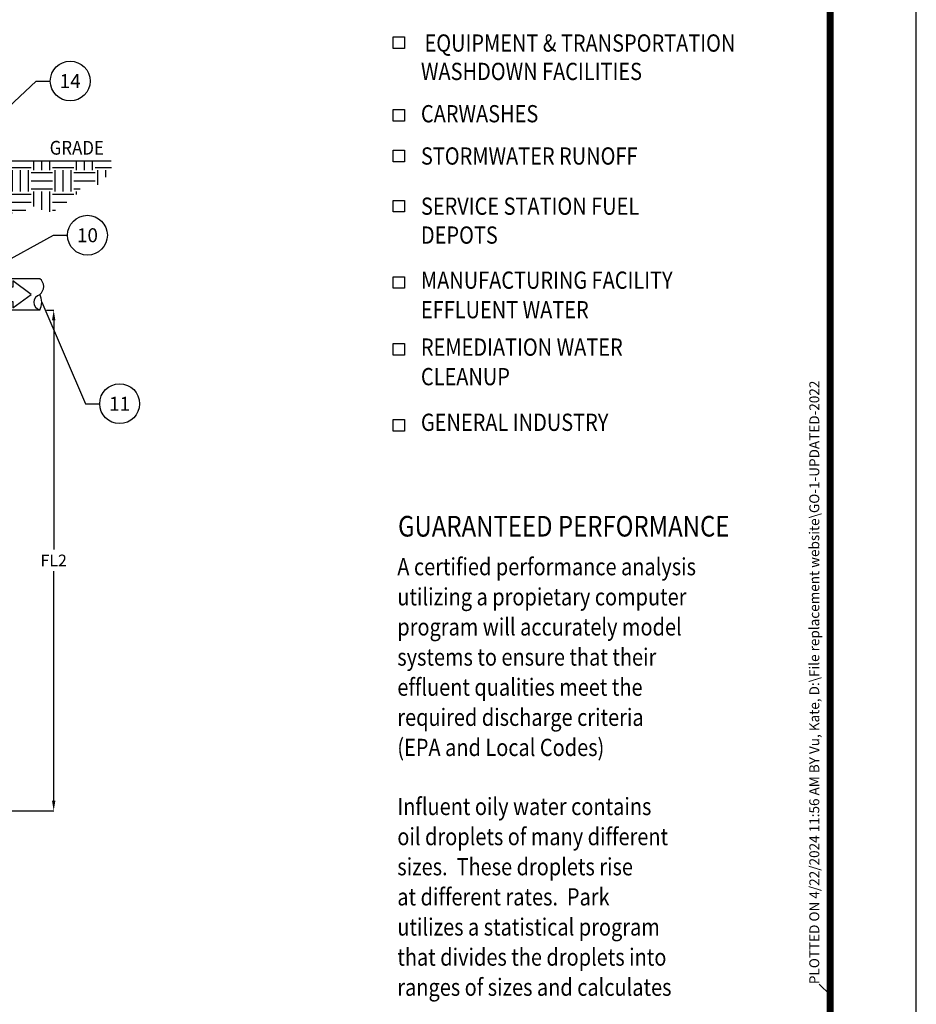
# Model space of a CAD drawing. Extents: x 1106 to 1425, y -76 to 337.
# Drawn here: x 1296 to 1425, y 57 to 198 of the extents above; entities that cross this region are included whole.
import ezdxf
from ezdxf.enums import TextEntityAlignment as Align

# ---------------------------------------------------------------- set-up
doc = ezdxf.new("R2010")
doc.units = 0
doc.header["$LTSCALE"] = 5
doc.header["$MEASUREMENT"] = 0
doc.layers.get('0').update_dxf_attribs({"linetype": 'CONTINUOUS'})
doc.layers.get('DEFPOINTS').update_dxf_attribs({"linetype": 'CONTINUOUS'})
for name, color, linetype in [('DIM', 1, 'CONTINUOUS'), ('PVF', 3, 'CONTINUOUS'), ('SHT', 1, 'CONTINUOUS')]:
    doc.layers.add(name, color=color, linetype=linetype)
doc.layers.add('NO PRINT', color=7, linetype='CONTINUOUS', plot=False)
doc.styles.add('SIMPLEX', font='SIMPLEX', dxfattribs={"width": 0.9})
doc.styles.add('SLANT', font='simplex.shx', dxfattribs={"width": 0.85, "oblique": 15})
doc.styles.get("Standard").update_dxf_attribs({"font": 'simplex.shx', "width": 0.9})
doc.dimstyles.get("Standard").update_dxf_attribs({"dimtxt": 0.18, "dimasz": 0.18, "dimexe": 0.18, "dimexo": 0.0625, "dimgap": 0.09, "dimtad": 0, "dimtih": 1, "dimtoh": 1, "dimdec": 4, "dimzin": 0, "dimdsep": 46, "dimtxsty": 'Standard', "dimcen": 0.09, "dimadec": 0, "dimazin": 0, "dimtfac": 1, "dimtdec": 4, "dimtofl": 0, "dimtmove": 0, "dimatfit": 3, "dimfxl": 1, "dimtolj": 1, "dimtzin": 0, "dimarcsym": 0})

# ---------------------------------------------------------------- blocks, each defined once
blk = doc.blocks.new('*D69')
at = {"layer": 'DEFPOINTS', "color": 0, "linetype": 'Continuous', "transparency": 16777216}
for p in [(1299.05, 156.63), (1290.64, 84.72), (1301.05, 84.72)]:
    blk.add_point(p, dxfattribs=at)
at = {"layer": 'DIM', "color": 0, "linetype": 'Continuous', "lineweight": -2, "transparency": 16777216}
for p, q in [((1300.01, 156.63), (1301.09, 156.63)), ((1301.05, 155.19), (1301.05, 122.24)), ((1301.05, 86.17), (1301.05, 119.12)), ((1291.6, 84.72), (1301.09, 84.72))]:
    blk.add_line(p, q, dxfattribs=at)
at = {"layer": 'DIM', "color": 0, "linetype": 'Continuous', "transparency": 16777216}
for points in [[(1300.81, 155.19), (1301.29, 155.19), (1301.05, 156.63)], [(1300.81, 86.17), (1301.29, 86.17), (1301.05, 84.72)]]:
    blk.add_solid(points, dxfattribs=at)
at = {"layer": 'DIM', "color": 0, "linetype": 'Continuous', "transparency": 16777216, "insert": (1301.05, 120.68), "char_height": 1.68, "attachment_point": 5}
blk.add_mtext('\\A1;FL2', dxfattribs=at)
blk = doc.blocks.new('*X54')
at = {"color": 0, "linetype": 'Continuous'}
for p, q in [((144.17, 107.5), (145, 107.5)), ((144.69, 104.69), (144.69, 107.19)), ((145.31, 107.19), (145.31, 108.24)), ((146.25, 107.19), (146.25, 108.24)), ((147.19, 107.19), (147.19, 108.24)), ((147.5, 107.5), (150, 107.5)), ((147.81, 104.69), (147.81, 107.19)), ((148.75, 104.69), (148.75, 107.19)), ((149.69, 104.69), (149.69, 107.19)), ((150.31, 107.19), (150.31, 108.24)), ((151.25, 107.19), (151.25, 108.24)), ((152.19, 107.19), (152.19, 108.24)), ((152.5, 107.5), (155, 107.5)), ((152.81, 104.69), (152.81, 107.19)), ((153.75, 104.69), (153.75, 107.19)), ((154.69, 104.69), (154.69, 107.19)), ((155.31, 107.19), (155.31, 108.24)), ((156.25, 107.19), (156.25, 108.24)), ((157.19, 107.19), (157.19, 108.24)), ((157.5, 107.5), (159.39, 107.5)), ((157.81, 105.46), (157.81, 107.19)), ((158.75, 106.36), (158.75, 107.19)), ((145, 106.88), (147.5, 106.88)), ((150, 106.88), (152.5, 106.88)), ((155, 106.88), (157.5, 106.88)), ((145, 105.94), (147.5, 105.94)), ((145, 105), (147.5, 105)), ((150, 105.94), (152.5, 105.94)), ((150, 105), (152.5, 105)), ((155, 105.94), (157.5, 105.94)), ((155, 105), (155.75, 105)), ((144.17, 104.38), (145, 104.38)), ((145.31, 102.5), (145.31, 104.69)), ((146.25, 102.19), (146.25, 104.69)), ((147.19, 102.19), (147.19, 104.69)), ((147.5, 104.38), (150, 104.38)), ((150.31, 102.93), (150.31, 104.69)), ((151.25, 102.53), (151.25, 104.69)), ((152.19, 102.3), (152.19, 104.69)), ((152.5, 104.38), (155, 104.38)), ((155.31, 104.32), (155.31, 104.69)), ((144.17, 103.44), (145, 103.44)), ((147.5, 103.44), (150, 103.44)), ((152.5, 103.44), (154.18, 103.44)), ((146.03, 101.88), (146.55, 101.88)), ((147.5, 102.5), (149.37, 102.5)), ((147.81, 102.13), (147.81, 102.19)), ((152.5, 102.5), (152.86, 102.5))]:
    blk.add_line(p, q, dxfattribs=at)

msp = doc.modelspace()

# ---------------------------------------------------------------- linework, layer by layer
at = {"layer": 'DIM', "linetype": 'Continuous'}
for points in [[(1349.80692, 194.2417), (1349.80692, 195.89114), (1351.45635, 195.89114), (1351.45635, 194.2417)], [(1349.80692, 183.79769), (1349.80692, 185.44713), (1351.45635, 185.44713), (1351.45635, 183.79769)], [(1349.80692, 177.95035), (1349.80692, 179.59979), (1351.45635, 179.59979), (1351.45635, 177.95035)], [(1349.80692, 170.74532), (1349.80692, 172.39476), (1351.45635, 172.39476), (1351.45635, 170.74532)], [(1349.80692, 159.79044), (1349.80692, 161.43988), (1351.45635, 161.43988), (1351.45635, 159.79044)], [(1295.19394, 159.95082), (1291.12512, 159.95082), (1291.12512, 157.86216), (1295.19394, 157.86216), (1295.19394, 156.98058), (1297.80251, 158.90649), (1295.19394, 160.83239)], [(1349.80692, 150.17632), (1349.80692, 151.82576), (1351.45635, 151.82576), (1351.45635, 150.17632)], [(1349.80692, 139.27543), (1349.80692, 140.92487), (1351.45635, 140.92487), (1351.45635, 139.27543)]]:
    msp.add_lwpolyline(points, close=True, dxfattribs=at)
msp.add_lwpolyline([(1290.64453, 178.0592), (1309.32518, 178.0592)], dxfattribs=at)
for centre in [(1303.42036, 189.5442), (1305.89701, 167.39513), (1310.52393, 143.19222)]:
    msp.add_circle(centre, 2.86045, dxfattribs=at)
at = {"layer": 'NO PRINT', "linetype": 'Continuous'}
msp.add_line((1411.03134, 59.82788), (1412.58734, 58.27188), dxfattribs=at)
at = {"layer": 'NO PRINT'}
msp.add_lwpolyline([(1106.2941, -75.63336), (1424.97303, -75.63336), (1424.97303, 336.77467), (1106.2941, 336.77467)], close=True, dxfattribs=at)
at = {"layer": 'PVF'}
for p, q in [((1299.05054, 161.15209), (1287.46578, 161.15209)), ((1299.05054, 156.6312), (1287.46578, 156.6312))]:
    msp.add_line(p, q, dxfattribs=at)
for centre, radius, start, end in [((1298.20288, 160.02186), 1.41278, 306.859985, 53.130001), ((1299.3331, 157.76142), 1.13022, 104.029999, 255.960007), ((1296.93138, 157.76142), 2.40172, 331.920013, 28.07)]:
    msp.add_arc(centre, radius, start, end, dxfattribs=at)
at = {"layer": 'SHT', "color": 2, "linetype": 'Continuous', "const_width": 0.98933}
msp.add_lwpolyline([(1118.67975, 315.39874), (1118.67978, -54.25743, 0.414213562), (1128.36921, -63.94687), (1402.89794, -63.94687, 0.414213562), (1412.58737, -54.25743), (1412.58737, 315.39874, 0.414210806), (1402.89791, 325.08817), (1128.36918, 325.08817, 0.413911797)], format="xyb", close=True, dxfattribs=at)

# ---------------------------------------------------------------- block references
at = {"layer": 'DIM', "color": 9, "linetype": 'Continuous', "xscale": 1.227867169215201, "yscale": 1.227867169215201, "zscale": 1.227867169215201}
msp.add_blockref('*X54', (1113.62392, 45.15), dxfattribs=at)

# ---------------------------------------------------------------- texts
at = {"layer": 'DIM', "color": 2, "linetype": 'Continuous', "style": 'SLANT', "oblique": 15, "width": 0.85}
for s, height, p in [('EQUIPMENT & TRANSPORTATION', 2.4741585, (1354.3236, 193.76626)), ('WASHDOWN FACILITIES', 2.4741585, (1353.80898, 189.68897)), ('CARWASHES', 2.474158, (1353.80898, 183.61485)), ('STORMWATER RUNOFF', 2.4741585, (1353.80898, 177.54072)), ('SERVICE STATION FUEL', 2.4741585, (1353.80898, 170.33569)), ('DEPOTS', 2.474158, (1353.80898, 166.18364)), ('MANUFACTURING FACILITY', 2.4741585, (1353.80898, 159.70629)), ('EFFLUENT WATER', 2.4741585, (1353.80898, 155.46487)), ('REMEDIATION WATER', 2.4741585, (1353.80898, 150.09217)), ('CLEANUP', 2.474158, (1353.80898, 145.85076)), ('GENERAL INDUSTRY', 2.4741585, (1353.80898, 139.29113)), ('GUARANTEED PERFORMANCE', 2.9689901, (1350.51654, 124.11523)), ('A certified performance analysis', 2.4741585, (1350.41631, 118.55488)), ('utilizing a propietary computer', 2.4741585, (1350.41631, 114.22794)), ('program will accurately model', 2.4741585, (1350.41631, 109.901)), ('systems to ensure that their', 2.4741585, (1350.41631, 105.57406)), ('effluent qualities meet the', 2.4741585, (1350.41631, 101.24712)), ('required discharge criteria', 2.4741585, (1350.41631, 96.92018)), ('(EPA and Local Codes)', 2.4741585, (1350.41631, 92.59324)), ('Influent oily water contains', 2.4741585, (1350.41631, 84.10976)), ('oil droplets of many different', 2.4741585, (1350.41631, 79.78282)), ('sizes.  These droplets rise', 2.4741585, (1350.41631, 75.45588)), ('at different rates.  Park', 2.4741585, (1350.41631, 71.12894)), ('utilizes a statistical program', 2.4741585, (1350.41631, 66.802)), ('that divides the droplets into', 2.4741585, (1350.41631, 62.47506)), ('ranges of sizes and calculates', 2.4741585, (1350.41631, 58.14812))]:
    msp.add_text(s, height=height, dxfattribs=at).set_placement(p)
at = {"layer": 'DIM', "linetype": 'Continuous', "style": 'SIMPLEX', "width": 0.9}
msp.add_text('GRADE', height=1.978627, dxfattribs=at).set_placement((1300.47468, 178.97055))
at = {"layer": 'DIM', "linetype": 'Continuous', "char_height": 2, "width": 1.2857143, "attachment_point": 5, "style": 'SIMPLEX'}
for s, insert in [('\\A1;14 ', (1303.42036, 189.5442)), ('\\A1;10 ', (1305.89701, 167.39513)), ('\\A1;11 ', (1310.52393, 143.19222))]:
    msp.add_mtext(s, dxfattribs=dict(at, insert=insert))
at = {"layer": 'SHT', "color": 1, "style": 'SIMPLEX'}
msp.add_text('PLOTTED ON 4/22/2024 11:56 AM BY Vu, Kate, D:\\File replacement website\\GO-1-UPDATED-2022', height=1.4269812, rotation=90, dxfattribs=at).set_placement((1410.31785, 59.82788), align=Align.MIDDLE_LEFT)

# ---------------------------------------------------------------- dimensions: what is measured, and where the dimension line sits
at = {"layer": 'DIM', "linetype": 'Continuous'}
dim = msp.add_linear_dim(base=(1301.0464, 84.7228), p1=(1299.05054, 156.6312), p2=(1290.64453, 84.7228), angle=90, text='FL2', dimstyle='Standard', override={"dimscale": 0.24, "dimtxt": 7, "dimasz": 6.013629, "dimexo": 4, "dimgap": 3, "dimtad": 1}, dxfattribs=at)
dim.commit()
dim.dimension.update_dxf_attribs({"geometry": '*D69', "text_midpoint": (1301.0464, 120.677)})

# ---------------------------------------------------------------- leaders
for points in [[(1282.2126, 174.18661), (1298.53157, 189.5442), (1300.55991, 189.5442)], [(1290.06743, 161.43464), (1301.00823, 167.39513), (1303.03657, 167.39513)], [(1299.3331, 157.7614), (1305.63514, 143.19222), (1307.66348, 143.19222)]]:
    msp.add_leader(points, dimstyle='Standard', override={"dimgap": 0.75, "dimtad": 0}, dxfattribs=at)

doc.saveas('drawing.dxf')
